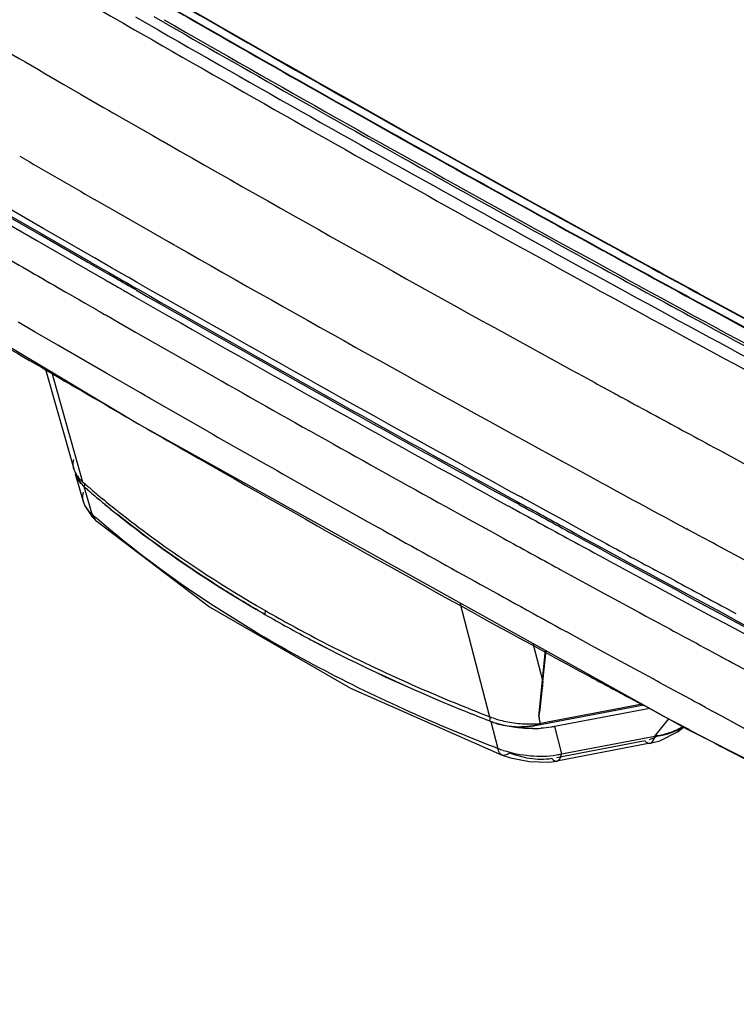
# Model space of a CAD drawing. Units: inches. Extents: x 0 to 22, y 0 to 17.
# Drawn here: x 15.5 to 16.6, y 11.7 to 13.2 of the extents above; entities that cross this region are included whole.
import ezdxf

# ---------------------------------------------------------------- set-up
doc = ezdxf.new("R2010")
doc.units = ezdxf.units.IN
doc.header["$LTSCALE"] = 1.21
doc.header["$MEASUREMENT"] = 0
doc.layers.get('0').update_dxf_attribs({"linetype": 'CONTINUOUS'})

msp = doc.modelspace()

# ---------------------------------------------------------------- linework, layer by layer
at = {"color": 6, "linetype": 'Continuous'}
for p, q in [((15.6439, 13.2323), (15.6783, 13.2125)), ((15.6855, 13.225), (15.6721, 13.2327)), ((15.6937, 13.2203), (15.6855, 13.225)), ((15.5343, 13.1293), (15.5607, 13.1141)), ((14.8112, 13.112), (15.6488, 12.6107)), ((15.5607, 13.1141), (15.5632, 13.1126)), ((15.5632, 13.1126), (15.595, 13.0943)), ((15.595, 13.0943), (15.6025, 13.09)), ((15.6025, 13.09), (15.6093, 13.0861)), ((15.6093, 13.0861), (15.6102, 13.0856)), ((15.6102, 13.0856), (15.6701, 13.0512)), ((15.6701, 13.0512), (15.6837, 13.0434)), ((15.6837, 13.0434), (15.6853, 13.0424)), ((15.6853, 13.0424), (15.7101, 13.0283)), ((15.7101, 13.0283), (15.7115, 13.0275)), ((15.619, 12.932), (15.5812, 12.9537)), ((15.4983, 12.8994), (15.4424, 12.9318)), ((15.4437, 12.9339), (15.4996, 12.9016)), ((15.5038, 12.9089), (15.4479, 12.9413)), ((15.6943, 12.889), (15.619, 12.932)), ((15.4375, 12.9232), (15.4934, 12.8908)), ((15.4996, 12.9016), (15.5757, 12.8577)), ((15.5228, 12.898), (15.5038, 12.9089)), ((15.4934, 12.8908), (15.5663, 12.8488)), ((15.5712, 12.8574), (15.4983, 12.8994)), ((15.5799, 12.8651), (15.5228, 12.898)), ((15.704, 12.8834), (15.6943, 12.889)), ((15.5744, 12.8556), (15.5712, 12.8574)), ((15.5757, 12.8577), (15.5768, 12.8571)), ((15.5768, 12.8571), (15.603, 12.842)), ((15.5811, 12.8644), (15.5799, 12.8651)), ((15.5899, 12.8594), (15.5811, 12.8644)), ((15.6073, 12.8494), (15.5899, 12.8594)), ((15.5663, 12.8488), (15.5695, 12.847)), ((15.5695, 12.847), (15.5706, 12.8463)), ((15.5706, 12.8463), (15.5968, 12.8313)), ((15.5755, 12.8549), (15.5744, 12.8556)), ((15.6017, 12.8399), (15.5755, 12.8549)), ((15.603, 12.842), (15.6153, 12.835)), ((15.6314, 12.8356), (15.6073, 12.8494)), ((15.5968, 12.8313), (15.6017, 12.8284)), ((15.614, 12.8328), (15.6017, 12.8399)), ((15.6017, 12.8284), (15.6032, 12.8276)), ((15.6032, 12.8276), (15.6091, 12.8242)), ((15.6179, 12.8306), (15.614, 12.8328)), ((15.6153, 12.835), (15.6191, 12.8328)), ((15.6194, 12.8297), (15.6179, 12.8306)), ((15.6191, 12.8328), (15.6207, 12.8319)), ((15.6219, 12.8283), (15.6194, 12.8297)), ((15.6207, 12.8319), (15.6231, 12.8305)), ((15.6259, 12.826), (15.6219, 12.8283)), ((15.6231, 12.8305), (15.6271, 12.8282)), ((15.6279, 12.8249), (15.6259, 12.826)), ((15.6271, 12.8282), (15.6291, 12.8271)), ((15.6291, 12.8271), (15.6316, 12.8256)), ((15.6334, 12.8344), (15.6314, 12.8356)), ((15.6316, 12.8256), (15.6343, 12.8241)), ((15.6359, 12.833), (15.6334, 12.8344)), ((15.6386, 12.8314), (15.6359, 12.833)), ((15.6455, 12.8275), (15.6386, 12.8314)), ((15.6509, 12.8244), (15.6455, 12.8275)), ((15.6091, 12.8242), (15.6119, 12.8226)), ((15.6119, 12.8226), (15.6129, 12.822)), ((15.6129, 12.822), (15.6145, 12.8211)), ((15.6145, 12.8211), (15.6169, 12.8197)), ((15.6169, 12.8197), (15.6209, 12.8175)), ((15.6209, 12.8175), (15.622, 12.8169)), ((15.622, 12.8169), (15.6229, 12.8163)), ((15.6229, 12.8163), (15.6254, 12.8149)), ((15.6254, 12.8149), (15.6281, 12.8133)), ((15.6303, 12.8235), (15.6279, 12.8249)), ((15.6281, 12.8133), (15.6298, 12.8124)), ((15.6298, 12.8124), (15.6333, 12.8104)), ((15.6331, 12.8219), (15.6303, 12.8235)), ((15.6347, 12.821), (15.6331, 12.8219)), ((15.6343, 12.8241), (15.6407, 12.8204)), ((15.6395, 12.8182), (15.6347, 12.821)), ((15.6416, 12.817), (15.6395, 12.8182)), ((15.6407, 12.8204), (15.6429, 12.8192)), ((15.643, 12.8162), (15.6416, 12.817)), ((15.6429, 12.8192), (15.6443, 12.8184)), ((15.6454, 12.8149), (15.643, 12.8162)), ((15.6443, 12.8184), (15.6466, 12.817)), ((15.5432, 12.8089), (15.5583, 12.8002)), ((15.5583, 12.8002), (15.5659, 12.7958)), ((15.5659, 12.7958), (15.567, 12.7952)), ((15.6333, 12.8104), (15.6343, 12.8098)), ((15.6343, 12.8098), (15.6353, 12.8092)), ((15.6353, 12.8092), (15.6367, 12.8085)), ((15.6367, 12.8085), (15.6381, 12.8076)), ((15.6381, 12.8076), (15.6404, 12.8063)), ((15.6404, 12.8063), (15.6417, 12.8056)), ((15.567, 12.7952), (15.5778, 12.789)), ((15.5778, 12.789), (15.584, 12.7854)), ((15.584, 12.7854), (15.5859, 12.7843)), ((15.5859, 12.7843), (15.587, 12.7837)), ((15.587, 12.7837), (15.5887, 12.7827)), ((15.5887, 12.7827), (15.5899, 12.782)), ((15.5899, 12.782), (15.5966, 12.7782)), ((15.4881, 12.7526), (15.4647, 12.7663)), ((15.5966, 12.7782), (15.5984, 12.7772)), ((15.5984, 12.7772), (15.6081, 12.7716)), ((15.6081, 12.7716), (15.6096, 12.7707)), ((15.6096, 12.7707), (15.6185, 12.7656)), ((15.6185, 12.7656), (15.6439, 12.7511)), ((15.4907, 12.7512), (15.4881, 12.7526)), ((15.5252, 12.7311), (15.4907, 12.7512)), ((15.6439, 12.7511), (15.7164, 12.7097)), ((15.6001, 12.6879), (15.5252, 12.7311)), ((15.7164, 12.7097), (15.7722, 12.678)), ((15.506, 12.6961), (15.5497, 12.5421)), ((15.5634, 12.5221), (15.5159, 12.6903)), ((15.6514, 12.6583), (15.6001, 12.6879)), ((15.7722, 12.678), (15.7732, 12.6774)), ((15.7732, 12.6774), (15.7748, 12.6765)), ((15.7748, 12.6765), (15.785, 12.6707)), ((16.327, 12.6836), (16.3381, 12.6775)), ((16.3381, 12.6775), (16.3447, 12.6739)), ((16.3447, 12.6739), (16.3486, 12.6718)), ((16.3486, 12.6718), (16.3741, 12.6579)), ((15.6589, 12.654), (15.6514, 12.6583)), ((15.6626, 12.6519), (15.6589, 12.654)), ((15.6652, 12.6504), (15.6626, 12.6519)), ((15.7205, 12.6188), (15.6652, 12.6504)), ((16.3741, 12.6579), (16.3769, 12.6563)), ((16.3769, 12.6563), (16.3783, 12.6556)), ((16.3783, 12.6556), (16.3815, 12.6538)), ((16.3815, 12.6538), (16.3842, 12.6524)), ((16.3842, 12.6524), (16.3873, 12.6507)), ((16.3873, 12.6507), (16.3912, 12.6486)), ((16.3912, 12.6486), (16.3951, 12.6464)), ((16.3951, 12.6464), (16.4065, 12.6402)), ((16.4065, 12.6402), (16.4087, 12.639)), ((16.4087, 12.639), (16.4103, 12.6382)), ((16.4103, 12.6382), (16.4183, 12.6338)), ((16.4183, 12.6338), (16.4213, 12.6322)), ((16.4213, 12.6322), (16.424, 12.6307)), ((16.424, 12.6307), (16.4301, 12.6274)), ((15.7538, 12.5997), (15.7205, 12.6188)), ((16.4301, 12.6274), (16.4339, 12.6254)), ((16.4339, 12.6254), (16.435, 12.6248)), ((16.435, 12.6248), (16.4374, 12.6235)), ((16.4374, 12.6235), (16.4434, 12.6202)), ((15.6488, 12.6107), (16.4858, 12.1447)), ((15.7173, 12.5714), (15.7402, 12.5582)), ((16.5381, 12.569), (16.54, 12.568)), ((16.54, 12.568), (16.5418, 12.567)), ((16.5418, 12.567), (16.576, 12.5486)), ((16.328, 12.5356), (16.2944, 12.554)), ((15.5519, 12.5348), (15.5639, 12.4925)), ((15.5552, 12.531), (15.5526, 12.5352)), ((16.3528, 12.5221), (16.328, 12.5356)), ((15.5635, 12.5221), (15.5656, 12.5202)), ((15.5774, 12.4728), (15.5654, 12.515)), ((15.5656, 12.5202), (15.5674, 12.5187)), ((15.566, 12.5145), (15.5663, 12.5199)), ((15.5674, 12.5187), (15.5682, 12.5179)), ((15.5731, 12.5137), (15.5738, 12.5131)), ((16.2318, 12.4993), (16.2287, 12.501)), ((16.2345, 12.4978), (16.2318, 12.4993)), ((16.2465, 12.4912), (16.2345, 12.4978)), ((15.5637, 12.4929), (15.5639, 12.4925)), ((16.2123, 12.4859), (16.2189, 12.4823)), ((16.2189, 12.4823), (16.2219, 12.4806)), ((16.2219, 12.4806), (16.2247, 12.4791)), ((16.2266, 12.4892), (16.2235, 12.4909)), ((16.2247, 12.4931), (16.2277, 12.4914)), ((16.2293, 12.4877), (16.2266, 12.4892)), ((16.2277, 12.4914), (16.2305, 12.4899)), ((16.2705, 12.4781), (16.2465, 12.4912)), ((15.5834, 12.4634), (15.5774, 12.4728)), ((15.5776, 12.469), (15.5834, 12.4634)), ((16.1519, 12.4655), (16.1905, 12.4443)), ((16.2969, 12.4637), (16.2705, 12.4781)), ((15.5834, 12.4634), (15.5834, 12.4634)), ((16.0217, 12.4485), (16.015, 12.4522)), ((16.3052, 12.4591), (16.2969, 12.4637)), ((16.3168, 12.4529), (16.3052, 12.4591)), ((16.3511, 12.4341), (16.3168, 12.4529)), ((16.4872, 12.4493), (16.4852, 12.4504)), ((16.1905, 12.4443), (16.2038, 12.4369)), ((16.2038, 12.4369), (16.2047, 12.4364)), ((16.325, 12.4354), (16.3115, 12.4427)), ((16.3127, 12.445), (16.3262, 12.4376)), ((16.4979, 12.4435), (16.4872, 12.4493)), ((16.5091, 12.4375), (16.4979, 12.4435)), ((16.5248, 12.4291), (16.5091, 12.4375)), ((16.5298, 12.4264), (16.5248, 12.4291)), ((16.5793, 12.3998), (16.5298, 12.4264)), ((16.2896, 12.3899), (16.2907, 12.3893)), ((16.2907, 12.3893), (16.3655, 12.3485)), ((16.4392, 12.3864), (16.4381, 12.387)), ((16.4405, 12.3857), (16.4392, 12.3864)), ((16.4484, 12.3814), (16.4405, 12.3857)), ((16.4668, 12.3715), (16.4484, 12.3814)), ((16.3655, 12.3485), (16.3678, 12.3472)), ((16.3678, 12.3472), (16.4128, 12.3229)), ((16.1386, 12.338), (16.184, 12.1638)), ((15.8393, 12.3273), (15.842, 12.3258)), ((15.8414, 12.3266), (15.8412, 12.32)), ((15.842, 12.3258), (15.8435, 12.3249)), ((16.4128, 12.3229), (16.4228, 12.3174)), ((16.4228, 12.3174), (16.4304, 12.3133)), ((16.5607, 12.321), (16.5482, 12.3277)), ((16.3394, 12.2727), (16.3019, 12.2933)), ((16.2504, 12.2758), (16.2655, 12.2173)), ((16.3978, 12.2409), (16.3394, 12.2727)), ((16.2593, 12.164), (16.2694, 12.2652)), ((16.2655, 12.2173), (16.2703, 12.2647)), ((16.523, 12.2634), (16.5361, 12.2563)), ((16.5361, 12.2563), (16.5373, 12.2556)), ((16.5373, 12.2556), (16.5397, 12.2544)), ((16.5397, 12.2544), (16.5465, 12.2507)), ((16.3988, 12.2403), (16.3978, 12.2409)), ((16.4336, 12.2214), (16.3988, 12.2403)), ((16.5465, 12.2507), (16.5489, 12.2494)), ((16.5489, 12.2494), (16.5548, 12.2462)), ((16.4353, 12.2205), (16.4336, 12.2214)), ((16.4399, 12.218), (16.4353, 12.2205)), ((16.4424, 12.2166), (16.4399, 12.218)), ((16.4441, 12.2157), (16.4424, 12.2166)), ((16.4748, 12.1991), (16.4441, 12.2157)), ((15.972, 12.2073), (16.2033, 12.1052)), ((16.4919, 12.1898), (16.4748, 12.1991)), ((16.2561, 12.1506), (16.4194, 12.1817)), ((16.4172, 12.183), (16.262, 12.1533)), ((16.4041, 12.1892), (16.4166, 12.1825)), ((16.4166, 12.1825), (16.4184, 12.1816)), ((16.4184, 12.1816), (16.4231, 12.1791)), ((16.4231, 12.1791), (16.4498, 12.1648)), ((16.4966, 12.1872), (16.4919, 12.1898)), ((16.5041, 12.1832), (16.4966, 12.1872)), ((16.5138, 12.178), (16.5041, 12.1832)), ((16.1808, 12.165), (16.184, 12.1638)), ((16.429, 12.1764), (16.2833, 12.1487)), ((16.4498, 12.1648), (16.484, 12.1467)), ((16.1852, 12.157), (16.1852, 12.1636)), ((16.1861, 12.1566), (16.197, 12.1151)), ((16.2561, 12.1506), (16.2561, 12.1533)), ((16.262, 12.1533), (16.26, 12.161)), ((16.4362, 12.1342), (16.4577, 12.1604)), ((16.2833, 12.1487), (16.2941, 12.1072)), ((16.2941, 12.1072), (16.4362, 12.1342)), ((16.4442, 12.1271), (16.4722, 12.1411)), ((16.4722, 12.1411), (16.4801, 12.1479)), ((16.484, 12.1467), (16.4881, 12.1445)), ((16.4858, 12.1447), (17.3211, 11.7246)), ((16.4214, 12.1269), (16.2861, 12.1011)), ((16.4292, 12.1231), (16.287, 12.096)), ((16.4292, 12.1231), (16.4442, 12.1271)), ((16.2033, 12.1052), (16.2033, 12.1052)), ((16.2033, 12.1052), (16.2161, 12.1009)), ((16.2744, 12.0944), (16.2871, 12.0961)), ((16.287, 12.096), (16.2871, 12.0961))]:
    msp.add_line(p, q, dxfattribs=at)
at = {"color": 7, "linetype": 'Continuous'}
for p, q in [((16.3636, 12.886), (16.3656, 12.8849)), ((16.3639, 12.8866), (16.3659, 12.8855)), ((16.3598, 12.8741), (16.3578, 12.8752)), ((16.3602, 12.8747), (16.3581, 12.8758)), ((15.5557, 12.5275), (15.5545, 12.5311)), ((15.5552, 12.5306), (15.5564, 12.5268)), ((15.5714, 12.5098), (15.5707, 12.5104)), ((15.5707, 12.5104), (15.5714, 12.5098)), ((15.6004, 12.4853), (15.5977, 12.4875)), ((15.5977, 12.4875), (15.6003, 12.4853)), ((15.8412, 12.32), (15.8383, 12.3217)), ((15.8383, 12.3217), (15.8412, 12.32)), ((16.1787, 12.1595), (16.1816, 12.1584)), ((16.1787, 12.1595), (16.1816, 12.1584)), ((16.1816, 12.1584), (16.1828, 12.1579)), ((16.1816, 12.1584), (16.1828, 12.1579)), ((16.1828, 12.1579), (16.1852, 12.157)), ((16.1828, 12.1579), (16.1861, 12.1566))]:
    msp.add_line(p, q, dxfattribs=at)
at = {"color": 6, "linetype": 'Continuous'}
for points in [[(15.5637, 12.493), (15.5663, 12.486), (15.5776, 12.469)], [(15.5834, 12.4634), (15.7565, 12.3317), (15.972, 12.2073)], [(16.2161, 12.1009), (16.2451, 12.0951), (16.2744, 12.0944)]]:
    msp.add_lwpolyline(points, dxfattribs=at)
at = {"color": 7, "linetype": 'Continuous'}
for centre, radius, start, end in [((33.4347, 44.0441), 35.5275, 236.95839, 241.28227), ((33.4346, 44.0431), 35.5273, 236.95838, 241.28169), ((34.2241, 45.4292), 37.1337, 240.07285, 240.44498), ((34.2238, 45.4278), 37.133, 240.07222, 240.44437), ((34.5796, 46.0581), 37.8568, 240.44634, 241.22732), ((34.58, 46.0595), 37.8575, 240.44696, 241.22788), ((34.8589, 46.5657), 38.4361, 241.23012, 241.48812), ((34.8592, 46.5671), 38.4369, 241.23069, 241.48868), ((34.8579, 46.5489), 38.4087, 241.21922, 241.47738), ((34.8582, 46.5503), 38.4094, 241.21978, 241.47793), ((35.2901, 47.3478), 39.3171, 241.47988, 242.88404), ((35.2906, 47.3495), 39.3181, 241.48044, 242.88513), ((35.4522, 47.6695), 39.6893, 241.49618, 242.88786), ((35.4523, 47.6706), 39.6896, 241.49673, 242.88786), ((15.5884, 12.5425), 0.0358, 218.4485, 222.9098), ((15.5921, 12.546), 0.0409, 222.9382, 228.5215), ((15.6014, 12.556), 0.0544, 224.0864, 228.3055), ((15.5948, 12.5489), 0.0449, 228.461, 230.1382), ((16.4819, 13.5574), 1.388, 228.6774, 228.964), ((16.4871, 13.5645), 1.3967, 228.7431, 228.9962), ((16.5112, 13.5923), 1.4335, 229.0389, 230.132), ((16.5063, 13.5856), 1.4253, 229.0069, 230.1075), ((16.5343, 13.6199), 1.4696, 230.1286, 230.4071), ((16.5293, 13.613), 1.461, 230.1041, 230.3837), ((16.5518, 13.6403), 1.4964, 230.5187, 231.3051), ((16.557, 13.6475), 1.5053, 230.5407, 231.3226), ((17.2071, 14.7937), 2.8278, 247.8581, 248.6756), ((17.2001, 14.7789), 2.8115, 247.876, 248.6983), ((16.2303, 12.269), 0.1206, 248.8967, 252.8267), ((16.2294, 12.2681), 0.1197, 253.1049, 259.7476), ((16.2311, 12.2716), 0.1233, 252.804, 259.522), ((16.2316, 12.2807), 0.1324, 259.7694, 270.2988), ((16.2313, 12.2728), 0.1245, 259.5235, 270.459)]:
    msp.add_arc(centre, radius, start, end, dxfattribs=at)
at = {"color": 6, "linetype": 'Continuous'}
for centre, radius, start, end in [((34.0424, 45.1715), 36.8771, 239.60003, 240.11763), ((33.9792, 45.0195), 36.8401, 239.67624, 239.95552), ((34.5648, 46.055), 37.8677, 240.09845, 241.92937), ((34.2397, 45.4921), 37.2213, 240.11487, 240.47166), ((34.5435, 46.042), 37.8638, 240.11656, 241.84356), ((34.7281, 46.3794), 38.266, 240.12851, 241.83825), ((34.5949, 46.122), 37.9445, 240.47368, 241.25377), ((34.483, 45.8997), 37.8543, 240.27177, 241.33885), ((34.0726, 45.1207), 37.1032, 239.90365, 240.10726), ((34.585, 46.0232), 38.1409, 240.3282, 241.34388), ((34.0442, 44.9049), 37.0465, 239.87018, 240.03965), ((34.8671, 46.6172), 38.5095, 241.25315, 241.51415), ((34.4953, 45.7757), 37.9702, 240.2352, 241.23528), ((34.433, 45.6656), 37.8412, 240.23431, 241.23766), ((34.5071, 45.8325), 38.0143, 240.26246, 241.26053), ((34.4014, 45.6197), 37.7981, 240.24358, 241.23502), ((35.0639, 46.9802), 38.9225, 241.51437, 241.90187), ((32.0597, 41.0354), 32.8218, 239.59083, 239.88105), ((34.4786, 45.6672), 37.9239, 240.46704, 241.10208), ((32.8337, 42.3672), 34.3623, 239.87912, 240.12446), ((34.9854, 46.8145), 38.898, 241.53091, 241.68948), ((34.4123, 45.3303), 37.6754, 240.31416, 240.77031), ((29.7035, 36.8905), 28.0541, 240.15018, 241.50876), ((15.5786, 12.5503), 0.0301, 195.7681, 198.4751), ((15.5796, 12.5506), 0.031, 198.4686, 199.8821), ((15.5807, 12.551), 0.0323, 199.8937, 202.9678), ((15.5834, 12.5522), 0.0352, 203.0143, 208.8832), ((15.582, 12.5431), 0.0312, 195.4711, 201.6558), ((15.5937, 12.5587), 0.0474, 215.7491, 219.7713), ((16.4954, 13.5866), 1.4149, 229.0549, 229.3177), ((16.5188, 13.6139), 1.4508, 229.3569, 230.3637), ((34.9412, 46.6741), 38.883, 241.44121, 241.66314), ((16.5571, 13.6603), 1.5109, 230.3648, 231.5293), ((15.5924, 12.5007), 0.0297, 196.0535, 201.8994), ((34.7875, 46.3062), 38.5758, 241.24388, 241.38299), ((34.8044, 46.3371), 38.6085, 241.24378, 241.38278), ((16.4912, 13.5104), 1.3826, 228.6303, 229.044), ((34.7966, 46.3346), 38.6149, 241.25242, 241.41422), ((34.6816, 45.8127), 38.2278, 240.78252, 241.26268), ((34.7774, 46.2069), 38.5407, 241.19056, 241.33451), ((35.2901, 47.2373), 39.6339, 241.41213, 242.65938), ((35.1522, 46.9778), 39.3376, 241.40749, 242.66416), ((34.9101, 46.543), 38.8522, 241.41427, 241.62319), ((34.9224, 46.5899), 38.8781, 241.46596, 241.6118), ((35.0373, 46.8026), 39.1198, 241.65976, 241.79502), ((35.239, 47.1538), 39.5459, 241.62456, 242.66943), ((34.9955, 46.6079), 38.9972, 241.57142, 241.72592), ((35.337, 47.2463), 39.7212, 241.7805, 242.93587), ((27.1233, 32.1865), 22.689, 241.56884, 241.8072), ((16.6975, 12.2749), 0.452, 194.2034, 194.5839), ((35.4096, 47.1627), 39.7616, 241.62577, 242.89319), ((16.2382, 12.3028), 0.1492, 248.6938, 249.1496), ((16.2389, 12.3046), 0.1511, 249.1501, 249.8311), ((16.2417, 12.3127), 0.1597, 249.8654, 258.11), ((16.2404, 12.2943), 0.1479, 248.7712, 254.5116), ((16.2448, 12.3277), 0.175, 258.1385, 266.5551), ((16.2453, 12.3743), 0.2217, 272.8335, 274.3319), ((16.2489, 12.3552), 0.2096, 270.4094, 273.6905), ((25.9904, 30.0575), 20.2774, 242.05535, 242.45785), ((16.2542, 12.2711), 0.1661, 249.8691, 252.7026), ((16.2682, 12.2025), 0.0987, 280.5052, 285.1635)]:
    msp.add_arc(centre, radius, start, end, dxfattribs=at)
for points in [[(15.5486, 12.5492), (15.5486, 12.5516), (15.5489, 12.5541), (15.5495, 12.5564)], [(15.5497, 12.5421), (15.549, 12.5444), (15.5487, 12.5468), (15.5486, 12.5492)], [(15.5635, 12.5221), (15.5612, 12.524), (15.5591, 12.5261), (15.5572, 12.5284)], [(16.2343, 12.153), (16.2416, 12.1526), (16.249, 12.1526), (16.2563, 12.1529)], [(16.2504, 12.1457), (16.2447, 12.1456), (16.2389, 12.1458), (16.2332, 12.1463)]]:
    msp.add_open_spline(points, degree=3, dxfattribs=at)
for points, knots in [([(15.5579, 12.5231), (15.5573, 12.5238), (15.5554, 12.5264), (15.5538, 12.5294), (15.553, 12.5316)], [0, 0, 0, 0, 0.262514, 1, 1, 1, 1]), ([(15.5652, 12.5154), (15.5645, 12.516), (15.5619, 12.5184), (15.5595, 12.521), (15.5579, 12.5231)], [0, 0, 0, 0, 0.26107, 1, 1, 1, 1]), ([(15.5639, 12.5066), (15.5629, 12.5033), (15.5625, 12.4986), (15.5635, 12.4941), (15.5638, 12.4929)], [0, 0, 0, 0, 0.739036, 1, 1, 1, 1]), ([(15.5649, 12.4896), (15.5654, 12.4882), (15.5685, 12.4819), (15.5733, 12.4765), (15.5774, 12.4728)], [0, 0, 0, 0, 0.218941, 1, 1, 1, 1]), ([(15.8239, 12.2949), (15.8019, 12.3081), (15.7187, 12.3601), (15.6396, 12.4188), (15.5849, 12.4663)], [0, 0, 0, 0, 0.261567, 1, 1, 1, 1]), ([(15.6172, 12.4773), (15.634, 12.464), (15.7051, 12.4098), (15.7805, 12.3613), (15.8393, 12.3273)], [0, 0, 0, 0, 0.24018, 1, 1, 1, 1]), ([(15.8435, 12.3249), (15.8694, 12.31), (15.9787, 12.2503), (16.0927, 12.1994), (16.1808, 12.165)], [0, 0, 0, 0, 0.240393, 1, 1, 1, 1]), ([(16.197, 12.1151), (16.1634, 12.128), (16.0355, 12.1802), (15.9115, 12.2424), (15.8239, 12.2949)], [0, 0, 0, 0, 0.260653, 1, 1, 1, 1]), ([(16.2655, 12.2173), (16.2651, 12.2128), (16.2633, 12.1951), (16.2611, 12.1775), (16.2593, 12.1644)], [0, 0, 0, 0, 0.254785, 1, 1, 1, 1]), ([(16.2332, 12.1463), (16.225, 12.147), (16.2141, 12.1485), (16.2035, 12.1511), (16.2009, 12.1518)], [0, 0, 0, 0, 0.754686, 1, 1, 1, 1]), ([(16.2833, 12.1487), (16.2816, 12.1484), (16.2747, 12.1472), (16.2677, 12.1464), (16.2624, 12.1461)], [0, 0, 0, 0, 0.243811, 1, 1, 1, 1]), ([(16.4413, 12.1348), (16.4403, 12.1341), (16.4361, 12.1315), (16.4314, 12.1295), (16.4277, 12.1284)], [0, 0, 0, 0, 0.227761, 1, 1, 1, 1]), ([(16.4292, 12.1231), (16.43, 12.1233), (16.4343, 12.1255), (16.4356, 12.1306), (16.4362, 12.1342)], [0, 0, 0, 0, 0.196598, 1, 1, 1, 1]), ([(16.4214, 12.1269), (16.422, 12.1262), (16.424, 12.1242), (16.4271, 12.1227), (16.4291, 12.1231)], [0, 0, 0, 0, 0.295202, 1, 1, 1, 1]), ([(16.2033, 12.1052), (16.2025, 12.1055), (16.199, 12.1077), (16.1976, 12.112), (16.197, 12.1151)], [0, 0, 0, 0, 0.216805, 1, 1, 1, 1]), ([(16.2146, 12.1082), (16.2136, 12.1075), (16.2104, 12.1053), (16.2059, 12.1042), (16.2033, 12.1052)], [0, 0, 0, 0, 0.297034, 1, 1, 1, 1]), ([(16.2048, 12.1124), (16.2183, 12.1082), (16.2454, 12.103), (16.2732, 12.103), (16.2862, 12.1054)], [0, 0, 0, 0, 0.515644, 1, 1, 1, 1]), ([(16.2793, 12.0998), (16.2681, 12.0977), (16.2457, 12.0986), (16.2244, 12.1044), (16.2146, 12.1082)], [0, 0, 0, 0, 0.518436, 1, 1, 1, 1]), ([(16.2871, 12.0961), (16.288, 12.0962), (16.2921, 12.0985), (16.2934, 12.1036), (16.2941, 12.1072)], [0, 0, 0, 0, 0.196657, 1, 1, 1, 1]), ([(16.2793, 12.0998), (16.2799, 12.0992), (16.2819, 12.0971), (16.285, 12.0957), (16.287, 12.0961)], [0, 0, 0, 0, 0.295202, 1, 1, 1, 1])]:
    msp.add_open_spline(points, degree=3, knots=knots, dxfattribs=at)
at = {"color": 7, "linetype": 'Continuous'}
for points, knots in [([(15.5623, 12.5181), (15.5616, 12.5189), (15.5591, 12.5217), (15.5569, 12.5249), (15.5557, 12.5275)], [0, 0, 0, 0, 0.267505, 1, 1, 1, 1]), ([(15.8383, 12.3217), (15.8182, 12.3334), (15.7415, 12.3795), (15.668, 12.431), (15.6163, 12.4724)], [0, 0, 0, 0, 0.25997, 1, 1, 1, 1]), ([(15.6163, 12.4723), (15.6331, 12.4589), (15.7041, 12.4045), (15.7794, 12.3558), (15.8383, 12.3217)], [0, 0, 0, 0, 0.240052, 1, 1, 1, 1]), ([(15.8412, 12.32), (15.8644, 12.3066), (15.9618, 12.2529), (16.0631, 12.2063), (16.1412, 12.1745)], [0, 0, 0, 0, 0.241148, 1, 1, 1, 1]), ([(15.8412, 12.32), (15.8644, 12.3066), (15.9618, 12.2529), (16.063, 12.2062), (16.1412, 12.1744)], [0, 0, 0, 0, 0.241119, 1, 1, 1, 1]), ([(16.2323, 12.1483), (16.2344, 12.1483), (16.2423, 12.1485), (16.2503, 12.1495), (16.2561, 12.1506)], [0, 0, 0, 0, 0.257436, 1, 1, 1, 1]), ([(16.2561, 12.1506), (16.2542, 12.1503), (16.2463, 12.149), (16.2384, 12.1483), (16.2323, 12.1482)], [0, 0, 0, 0, 0.24232, 1, 1, 1, 1]), ([(16.4362, 12.1342), (16.4401, 12.1345), (16.4552, 12.1363), (16.4698, 12.142), (16.4792, 12.1482)], [0, 0, 0, 0, 0.26098, 1, 1, 1, 1]), ([(16.4633, 12.1408), (16.4612, 12.1399), (16.4525, 12.1367), (16.4432, 12.1347), (16.4362, 12.1342)], [0, 0, 0, 0, 0.242452, 1, 1, 1, 1])]:
    msp.add_open_spline(points, degree=3, knots=knots, dxfattribs=at)
for points in [[(15.5564, 12.5268), (15.5574, 12.5245), (15.5588, 12.5223), (15.5604, 12.5202)], [(16.1852, 12.157), (16.1883, 12.1557), (16.1914, 12.1546), (16.1946, 12.1537)], [(16.479, 12.1486), (16.474, 12.1456), (16.4687, 12.143), (16.4633, 12.1408)]]:
    msp.add_open_spline(points, degree=3, dxfattribs=at)

doc.saveas('drawing.dxf')
